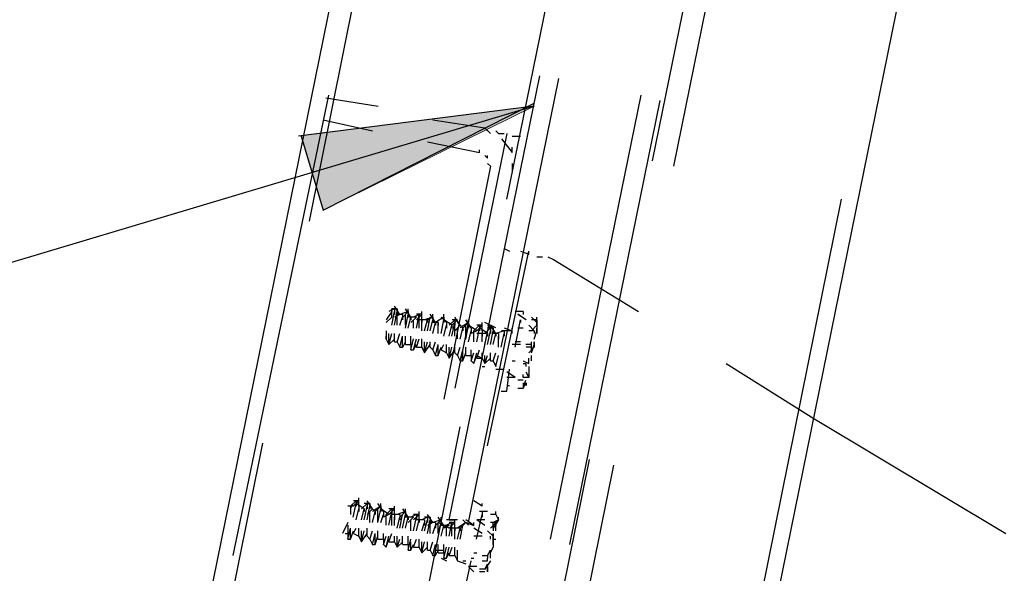
# Model space of a CAD drawing. Units: inches. Extents: x 0 to 11, y 0 to 11.2.
# Drawn here: x 1.7 to 2, y 3.8 to 3.9 of the extents above; entities that cross this region are included whole.
import ezdxf

# ---------------------------------------------------------------- set-up
doc = ezdxf.new("R2010")
doc.units = ezdxf.units.IN
doc.header["$MEASUREMENT"] = 0
doc.layers.add('Layer 1', color=7, linetype='Continuous')

msp = doc.modelspace()

# ---------------------------------------------------------------- hatches: boundary and pattern name
at = {"layer": 'Layer 1'}
msp.add_hatch(color=7, dxfattribs=at).paths.add_polyline_path([(1.81231, 3.9045), (1.81883, 3.88253), (1.88149, 3.91346)])

# ---------------------------------------------------------------- linework, layer by layer
at = {"layer": 'Layer 1', "color": 7, "lineweight": 25}
for points in [[(2.09636, 5.29866), (1.59094, 2.8131)], [(2.25831, 5.26611), (1.75289, 2.78054)], [(1.87336, 3.88578), (1.90103, 4.0217)], [(1.81476, 3.87927), (1.84161, 4.01274)], [(1.9344, 3.98507), (1.91649, 3.89717)], [(1.92299, 3.89555), (1.94091, 3.98426)], [(1.85627, 3.79057), (1.88312, 3.92241)], [(1.86195, 3.78975), (1.88881, 3.92159)], [(1.82045, 3.91671), (1.79196, 3.77997)], [(1.81963, 3.9159), (1.83511, 3.91345)], [(1.88637, 3.78486), (1.91323, 3.9167)], [(1.89208, 3.78323), (1.91892, 3.91508)], [(1.88149, 3.91345), (1.62594, 3.83695)], [(1.88149, 3.91346), (1.8115, 3.9045)], [(1.81882, 3.88253), (1.88149, 3.91426)], [(1.81883, 3.90938), (1.83347, 3.90613)], [(1.85138, 3.90938), (1.86684, 3.90694)], [(1.86683, 3.90694), (1.86765, 3.90613)], [(1.86684, 3.90694), (1.86847, 3.90531)], [(1.8701, 3.90613), (1.8709, 3.90531), (1.87254, 3.90531)], [(1.81231, 3.9045), (1.81882, 3.88253)], [(1.87335, 3.90531), (1.85789, 3.82962)], [(1.87173, 3.90369), (1.87498, 3.89962), (1.87498, 3.90124)], [(1.87497, 3.9045), (1.87742, 3.9045)], [(1.84975, 3.90287), (1.86522, 3.89962)], [(1.86522, 3.89962), (1.86522, 3.90042)], [(1.86684, 3.8988), (1.86766, 3.89799), (1.86766, 3.8988)], [(1.86847, 3.89555), (1.85463, 3.82637)], [(1.86766, 3.89636), (1.86847, 3.89555)], [(1.87498, 3.89636), (1.87498, 3.89392)], [(1.97264, 3.88578), (1.94498, 3.74906)], [(1.87254, 3.87113), (1.87416, 3.87032)], [(1.86766, 3.81254), (1.87987, 3.87031)], [(1.87743, 3.87032), (1.87986, 3.8695)], [(1.87987, 3.86951), (1.87987, 3.87031)], [(1.8823, 3.86869), (1.88312, 3.86869)], [(1.88312, 3.86869), (1.88394, 3.86869)], [(1.88556, 3.86869), (1.88719, 3.86788)], [(1.88719, 3.86788), (1.91242, 3.85241)], [(1.84161, 3.85159), (1.83998, 3.85404)], [(1.83917, 3.85241), (1.83754, 3.84998)], [(1.83916, 3.85079), (1.83754, 3.84916)], [(1.83998, 3.85323), (1.83836, 3.85241)], [(1.8408, 3.85323), (1.83916, 3.85323)], [(1.83916, 3.85079), (1.83916, 3.85323)], [(1.83916, 3.84834), (1.83998, 3.85241)], [(1.83917, 3.85241), (1.83917, 3.85323)], [(1.83998, 3.85323), (1.83998, 3.85159)], [(1.83998, 3.84834), (1.8408, 3.85241)], [(1.84162, 3.85159), (1.83998, 3.85079)], [(1.8408, 3.85323), (1.8408, 3.85159)], [(1.84243, 3.85159), (1.8408, 3.85159)], [(1.8408, 3.84834), (1.8408, 3.85159)], [(1.84405, 3.85241), (1.84161, 3.85159)], [(1.84162, 3.84834), (1.84242, 3.85079)], [(1.84242, 3.85159), (1.84242, 3.84997)], [(1.84405, 3.85241), (1.84243, 3.85079)], [(1.84487, 3.85079), (1.84323, 3.85323)], [(1.84324, 3.84834), (1.84324, 3.85159)], [(1.84324, 3.84752), (1.84405, 3.85159)], [(1.84405, 3.85241), (1.84405, 3.85323)], [(1.84405, 3.85241), (1.84405, 3.85079)], [(1.84405, 3.84752), (1.84487, 3.85079)], [(1.84649, 3.85079), (1.84405, 3.85079)], [(1.84649, 3.85079), (1.84487, 3.84916)], [(1.84487, 3.85079), (1.84487, 3.84997)], [(1.8473, 3.85159), (1.84568, 3.85079)], [(1.84812, 3.85161), (1.84649, 3.85161)], [(1.84649, 3.84752), (1.84731, 3.85159)], [(1.84812, 3.85159), (1.84649, 3.84997)], [(1.84731, 3.85159), (1.84731, 3.85079)], [(1.84731, 3.84752), (1.84731, 3.85079)], [(1.84812, 3.84997), (1.84812, 3.85241)], [(1.85137, 3.85079), (1.84894, 3.84997)], [(1.84976, 3.84672), (1.85056, 3.85079)], [(1.85138, 3.85079), (1.84976, 3.84997)], [(1.85219, 3.84916), (1.85056, 3.85161)], [(1.85138, 3.85079), (1.85138, 3.85161)], [(1.85138, 3.85079), (1.85138, 3.84916)], [(1.85463, 3.85079), (1.85219, 3.84916)], [(1.85545, 3.84916), (1.85381, 3.85079)], [(1.85463, 3.84997), (1.85463, 3.85161)], [(1.85463, 3.85079), (1.85463, 3.84916)], [(1.85952, 3.84834), (1.85788, 3.85079)], [(1.87823, 3.85241), (1.87579, 3.85241)], [(1.87904, 3.84998), (1.87661, 3.8516)], [(1.87905, 3.84997), (1.87661, 3.85159)], [(1.87823, 3.85241), (1.87823, 3.85159)], [(1.8823, 3.84916), (1.88068, 3.85079)], [(1.88231, 3.84834), (1.88231, 3.85078)], [(1.84569, 3.84752), (1.84569, 3.84997)], [(1.84974, 3.84997), (1.84731, 3.84997)], [(1.84812, 3.84672), (1.84812, 3.84997), (1.84812, 3.84916)], [(1.84894, 3.84672), (1.84976, 3.84997)], [(1.84976, 3.84997), (1.84976, 3.84916)], [(1.85056, 3.84672), (1.85138, 3.84997)], [(1.85138, 3.8459), (1.85219, 3.84916), (1.85219, 3.84834)], [(1.85301, 3.84916), (1.85138, 3.84916)], [(1.85301, 3.8459), (1.85301, 3.84916)], [(1.85301, 3.84916), (1.85301, 3.84834)], [(1.85382, 3.8459), (1.85463, 3.84997)], [(1.85382, 3.8459), (1.85463, 3.84997), (1.85463, 3.84916)], [(1.85708, 3.84834), (1.85463, 3.84997)], [(1.85463, 3.84509), (1.85545, 3.84834)], [(1.85545, 3.84916), (1.85545, 3.84752)], [(1.85788, 3.84997), (1.85626, 3.84834)], [(1.85626, 3.84509), (1.85707, 3.84834)], [(1.8587, 3.84997), (1.85707, 3.84834)], [(1.85707, 3.84509), (1.85789, 3.84916)], [(1.85707, 3.84834), (1.85707, 3.84752)], [(1.8587, 3.84997), (1.85708, 3.84997)], [(1.85789, 3.84997), (1.85789, 3.84834)], [(1.85789, 3.84509), (1.85789, 3.84916)], [(1.85952, 3.84834), (1.85789, 3.84671)], [(1.86033, 3.84754), (1.8587, 3.84916)], [(1.86195, 3.84916), (1.85952, 3.84754)], [(1.86196, 3.84916), (1.86034, 3.84753)], [(1.86114, 3.84427), (1.86196, 3.84834)], [(1.86114, 3.84428), (1.86114, 3.84834)], [(1.86277, 3.84754), (1.86115, 3.84997)], [(1.86195, 3.84916), (1.86195, 3.84997)], [(1.8644, 3.84672), (1.86195, 3.84834)], [(1.86196, 3.84916), (1.86196, 3.84753)], [(1.86522, 3.84834), (1.86359, 3.84672)], [(1.86602, 3.84834), (1.8644, 3.84834)], [(1.86603, 3.84834), (1.86441, 3.84671)], [(1.86521, 3.84834), (1.86521, 3.84671)], [(1.86602, 3.84672), (1.86602, 3.84916)], [(1.87009, 3.84754), (1.86684, 3.84916)], [(1.86766, 3.84834), (1.86928, 3.84754)], [(1.87009, 3.8459), (1.86847, 3.84834)], [(1.87579, 3.84183), (1.87743, 3.84997)], [(1.87743, 3.84997), (1.87743, 3.84916)], [(1.8815, 3.84672), (1.87986, 3.84834)], [(1.88231, 3.84998), (1.88068, 3.84998)], [(1.8823, 3.84916), (1.8823, 3.84834), (1.88068, 3.84672)], [(1.8823, 3.84834), (1.8823, 3.8459)], [(1.88231, 3.84998), (1.88231, 3.84834)], [(1.83754, 3.84672), (1.83754, 3.84427)], [(1.83754, 3.84671), (1.83754, 3.84427)], [(1.83754, 3.84427), (1.83754, 3.84509)], [(1.83836, 3.84265), (1.83836, 3.8459)], [(1.83836, 3.84265), (1.83916, 3.8459)], [(1.83998, 3.84345), (1.83998, 3.8459)], [(1.8408, 3.84346), (1.84162, 3.8459)], [(1.84162, 3.84183), (1.84242, 3.84509)], [(1.84242, 3.84183), (1.84242, 3.84509)], [(1.84324, 3.84265), (1.84324, 3.84509)], [(1.84487, 3.84265), (1.84487, 3.84509)], [(1.8587, 3.84428), (1.8587, 3.84752)], [(1.85952, 3.84427), (1.86034, 3.84753)], [(1.86034, 3.84753), (1.86034, 3.84671)], [(1.86196, 3.84346), (1.86277, 3.84671)], [(1.86277, 3.84753), (1.86277, 3.84591)], [(1.86441, 3.84671), (1.86277, 3.84591)], [(1.86359, 3.84346), (1.86359, 3.84671)], [(1.86766, 3.8459), (1.8644, 3.8459)], [(1.86441, 3.84346), (1.86521, 3.84753)], [(1.86441, 3.84346), (1.86521, 3.84753)], [(1.86766, 3.8459), (1.86522, 3.84754)], [(1.86603, 3.84671), (1.86603, 3.84509)], [(1.86603, 3.84346), (1.86603, 3.84591)], [(1.86847, 3.84754), (1.86684, 3.8459)], [(1.86684, 3.84264), (1.86766, 3.84591)], [(1.86929, 3.84754), (1.86766, 3.84754)], [(1.86766, 3.84264), (1.86847, 3.84671)], [(1.86766, 3.84591), (1.86766, 3.84509)], [(1.86847, 3.84753), (1.86847, 3.84591)], [(1.86847, 3.84264), (1.86928, 3.84671)], [(1.86928, 3.84753), (1.86928, 3.84591)], [(1.86928, 3.84264), (1.8701, 3.84591)], [(1.87091, 3.8459), (1.86929, 3.8459)], [(1.87253, 3.84672), (1.8701, 3.8459)], [(1.8701, 3.84591), (1.8701, 3.84509)], [(1.87091, 3.84591), (1.87091, 3.84427)], [(1.87091, 3.84184), (1.87091, 3.84509)], [(1.87172, 3.84184), (1.87254, 3.84591)], [(1.87335, 3.84672), (1.87173, 3.84672)], [(1.87253, 3.84754), (1.87498, 3.84672)], [(1.87498, 3.84672), (1.87253, 3.84672)], [(1.87254, 3.84671), (1.87254, 3.84509)], [(1.87498, 3.8459), (1.87498, 3.84752)], [(1.87824, 3.84753), (1.87661, 3.84753)], [(1.87823, 3.84752), (1.87661, 3.84752)], [(1.88149, 3.84671), (1.87986, 3.84671)], [(1.88149, 3.84671), (1.88149, 3.84591)], [(1.88149, 3.84427), (1.88231, 3.84671)], [(1.8815, 3.84672), (1.8815, 3.8459)], [(1.88231, 3.84591), (1.88231, 3.84753)], [(1.83754, 3.84427), (1.83836, 3.84265)], [(1.83836, 3.84265), (1.83998, 3.84427)], [(1.83836, 3.84265), (1.83836, 3.84345)], [(1.83998, 3.84345), (1.8408, 3.84345)], [(1.8408, 3.84346), (1.84162, 3.84183)], [(1.84161, 3.84183), (1.84243, 3.84183)], [(1.84243, 3.84183), (1.84323, 3.84345)], [(1.84323, 3.84265), (1.84487, 3.84265)], [(1.84487, 3.84103), (1.84569, 3.84428)], [(1.84487, 3.84265), (1.84487, 3.84103)], [(1.84568, 3.84102), (1.8465, 3.84265)], [(1.84569, 3.84103), (1.84649, 3.84428)], [(1.84649, 3.84183), (1.84731, 3.84428)], [(1.8465, 3.84183), (1.84812, 3.84183)], [(1.84812, 3.84183), (1.84812, 3.84428)], [(1.84812, 3.84183), (1.84894, 3.8402)], [(1.84894, 3.84021), (1.84894, 3.84346)], [(1.84894, 3.84021), (1.84976, 3.84346)], [(1.84894, 3.8402), (1.85057, 3.84265)], [(1.85056, 3.84183), (1.85056, 3.84346)], [(1.85057, 3.84183), (1.85137, 3.84102)], [(1.85138, 3.84103), (1.85219, 3.84346)], [(1.85219, 3.83939), (1.85301, 3.84265)], [(1.85301, 3.83939), (1.85301, 3.84265)], [(1.85301, 3.8394), (1.85381, 3.84183)], [(1.85382, 3.84103), (1.85463, 3.84265)], [(1.85545, 3.84021), (1.85545, 3.84265)], [(1.85626, 3.83858), (1.85707, 3.84183)], [(1.85626, 3.83858), (1.85626, 3.84183)], [(1.85789, 3.84021), (1.85789, 3.84265)], [(1.8587, 3.83939), (1.85952, 3.84184)], [(1.86114, 3.83939), (1.86114, 3.84184)], [(1.87743, 3.84265), (1.87498, 3.84265)], [(1.87742, 3.84346), (1.87579, 3.84346)], [(1.88068, 3.84264), (1.87904, 3.84264)], [(1.88068, 3.84183), (1.87905, 3.84183)], [(1.88149, 3.84184), (1.87986, 3.8402)], [(1.88068, 3.84102), (1.88068, 3.84346)], [(1.88068, 3.8402), (1.8815, 3.84265)], [(1.88149, 3.84346), (1.88149, 3.84184)], [(1.88149, 3.84184), (1.88149, 3.84346)], [(1.8815, 3.84345), (1.8815, 3.84183)], [(1.84487, 3.84102), (1.84568, 3.84102)], [(1.84894, 3.84021), (1.84894, 3.84103)], [(1.85138, 3.84102), (1.85219, 3.8394)], [(1.85219, 3.83939), (1.85301, 3.83939)], [(1.85381, 3.84102), (1.85545, 3.8402)], [(1.85545, 3.8402), (1.85626, 3.83858)], [(1.85626, 3.83858), (1.85788, 3.84102)], [(1.85626, 3.83858), (1.85626, 3.8394)], [(1.85788, 3.8402), (1.8587, 3.8394)], [(1.8587, 3.8394), (1.85952, 3.83776)], [(1.85952, 3.83777), (1.86034, 3.84102)], [(1.86033, 3.83776), (1.86115, 3.8402)], [(1.86034, 3.83777), (1.86034, 3.84102)], [(1.86115, 3.8394), (1.86277, 3.8394)], [(1.86277, 3.83939), (1.86277, 3.84102)], [(1.86277, 3.83777), (1.86359, 3.8402)], [(1.86277, 3.8394), (1.86277, 3.83776)], [(1.86359, 3.83695), (1.86441, 3.8402)], [(1.86359, 3.83695), (1.8644, 3.8394)], [(1.86441, 3.83857), (1.86521, 3.84102)], [(1.86441, 3.8394), (1.86603, 3.83858)], [(1.86603, 3.83857), (1.86603, 3.8402)], [(1.86684, 3.83695), (1.86766, 3.83939)], [(1.86684, 3.83695), (1.86684, 3.83939)], [(1.86847, 3.83777), (1.86847, 3.8402)], [(1.86928, 3.83777), (1.8701, 3.8402)], [(1.8701, 3.83613), (1.87091, 3.83939)], [(1.88068, 3.83777), (1.88068, 3.83939)], [(1.85952, 3.83776), (1.86033, 3.83776)], [(1.86277, 3.83776), (1.86359, 3.83695)], [(1.8644, 3.83858), (1.86602, 3.83858)], [(1.86602, 3.83858), (1.86684, 3.83695)], [(1.86602, 3.83614), (1.86684, 3.83614)], [(1.86602, 3.83613), (1.86684, 3.83613)], [(1.86684, 3.83695), (1.86847, 3.83858)], [(1.86684, 3.83695), (1.86684, 3.83776)], [(1.86847, 3.83776), (1.86929, 3.83776)], [(1.86928, 3.83776), (1.8701, 3.83614)], [(1.8701, 3.83614), (1.8701, 3.83696)], [(1.87497, 3.83777), (1.87579, 3.83777)], [(1.87498, 3.83776), (1.87579, 3.83776)], [(1.87823, 3.83776), (1.87986, 3.83695)], [(1.87824, 3.83695), (1.87904, 3.83695)], [(1.87904, 3.83695), (1.87904, 3.83613)], [(1.87986, 3.83695), (1.87986, 3.83858)], [(1.87986, 3.83695), (1.87986, 3.83776)], [(1.87986, 3.83613), (1.87986, 3.83288)], [(1.93847, 3.83695), (1.96451, 3.82067), (2.02148, 3.78649)], [(1.87009, 3.83533), (1.87253, 3.83533)], [(1.87009, 3.83532), (1.87254, 3.83532)], [(1.87173, 3.83532), (1.87253, 3.83532)], [(1.87579, 3.83288), (1.87335, 3.83451)], [(1.87336, 3.82882), (1.87416, 3.83531)], [(1.87986, 3.83451), (1.87986, 3.83288), (1.87823, 3.83288)], [(1.87823, 3.83288), (1.87823, 3.83369)], [(1.87904, 3.83451), (1.87986, 3.83288), (1.87824, 3.83288)], [(1.87986, 3.83288), (1.87986, 3.83369)], [(1.87335, 3.83044), (1.87417, 3.83044)], [(1.87579, 3.83288), (1.87336, 3.83288)], [(1.87336, 3.83044), (1.87416, 3.83044)], [(1.87823, 3.83206), (1.87661, 3.83206)], [(1.87823, 3.83125), (1.87823, 3.82962)], [(1.87823, 3.82962), (1.87905, 3.83125)], [(1.87824, 3.82963), (1.87904, 3.83206)], [(1.87824, 3.83044), (1.87824, 3.82963)], [(1.87904, 3.83126), (1.87904, 3.83044)], [(1.87905, 3.83125), (1.87905, 3.83044)], [(1.87172, 3.82882), (1.87336, 3.82882)], [(1.87661, 3.82963), (1.87824, 3.82963)], [(1.87661, 3.82962), (1.87823, 3.82962)], [(1.83267, 3.68313), (1.85951, 3.81823)], [(1.77407, 3.67987), (1.80091, 3.81334)], [(1.89777, 3.80846), (1.87987, 3.71976)], [(1.88719, 3.71813), (1.90509, 3.80684)], [(1.82858, 3.79626), (1.82696, 3.79463)], [(1.82696, 3.79381), (1.82777, 3.79544)], [(1.82941, 3.79626), (1.82777, 3.79463)], [(1.82777, 3.79137), (1.82859, 3.79544)], [(1.82777, 3.79137), (1.82859, 3.79544)], [(1.8294, 3.79626), (1.82778, 3.79626)], [(1.83103, 3.79382), (1.82858, 3.79544)], [(1.82859, 3.79626), (1.82859, 3.79463)], [(1.8294, 3.79463), (1.8294, 3.79706)], [(1.83185, 3.79544), (1.83022, 3.79382)], [(1.83265, 3.79544), (1.83103, 3.79544)], [(1.83184, 3.79544), (1.83184, 3.79381)], [(1.83347, 3.79382), (1.83185, 3.79626)], [(1.83266, 3.79544), (1.83266, 3.79381)], [(1.83672, 3.793), (1.8351, 3.79544)], [(1.83592, 3.79463), (1.83592, 3.79544)], [(1.86603, 3.79463), (1.86358, 3.79626)], [(1.86603, 3.79463), (1.86603, 3.79544)], [(1.82777, 3.79463), (1.82615, 3.79463)], [(1.82696, 3.79463), (1.82696, 3.793)], [(1.82696, 3.79381), (1.82696, 3.79219)], [(1.82859, 3.79056), (1.82941, 3.79381)], [(1.82941, 3.79463), (1.82941, 3.79301)], [(1.83021, 3.79056), (1.83103, 3.79381)], [(1.83103, 3.79056), (1.83184, 3.79463)], [(1.83103, 3.79381), (1.83103, 3.79301)], [(1.83184, 3.79056), (1.83266, 3.79463)], [(1.83348, 3.79381), (1.83184, 3.79219)], [(1.83429, 3.793), (1.83265, 3.79463)], [(1.83266, 3.78974), (1.83266, 3.79301)], [(1.83592, 3.79463), (1.83347, 3.793)], [(1.83348, 3.78974), (1.83428, 3.79301)], [(1.83591, 3.79463), (1.83428, 3.79301)], [(1.83428, 3.79301), (1.83428, 3.79219)], [(1.8351, 3.78974), (1.8351, 3.79381)], [(1.8351, 3.78974), (1.83591, 3.79381)], [(1.83591, 3.79463), (1.83591, 3.79301)], [(1.83591, 3.78974), (1.83673, 3.79219)], [(1.83836, 3.79219), (1.83592, 3.79382)], [(1.83673, 3.79301), (1.83673, 3.79137)], [(1.83835, 3.79219), (1.83673, 3.79137)], [(1.83917, 3.79382), (1.83754, 3.79219)], [(1.83755, 3.78894), (1.83755, 3.79219)], [(1.83998, 3.79382), (1.83835, 3.79219)], [(1.83835, 3.78894), (1.83917, 3.79301)], [(1.83999, 3.79382), (1.83836, 3.79382)], [(1.83917, 3.79382), (1.83917, 3.79219)], [(1.83917, 3.78893), (1.83917, 3.793)], [(1.84161, 3.79219), (1.83917, 3.79219)], [(1.83998, 3.79219), (1.83998, 3.79057)], [(1.83999, 3.79219), (1.83999, 3.79463)], [(1.84324, 3.793), (1.84079, 3.79219)], [(1.84324, 3.793), (1.84162, 3.79137)], [(1.84162, 3.78812), (1.84242, 3.79219)], [(1.84162, 3.79219), (1.84162, 3.79057)], [(1.84242, 3.78812), (1.84324, 3.79219)], [(1.84406, 3.79137), (1.84243, 3.79382)], [(1.84324, 3.793), (1.84324, 3.79382)], [(1.84324, 3.793), (1.84324, 3.79137)], [(1.8465, 3.79219), (1.84486, 3.79137)], [(1.84731, 3.79219), (1.84568, 3.79219)], [(1.84731, 3.79219), (1.84569, 3.79057)], [(1.84649, 3.79219), (1.84649, 3.79057)], [(1.84731, 3.79057), (1.84731, 3.793)], [(1.85138, 3.78974), (1.84975, 3.79218)], [(1.86439, 3.78487), (1.86603, 3.79219)], [(1.86766, 3.79301), (1.86521, 3.79301)], [(1.86765, 3.793), (1.86521, 3.793)], [(1.86603, 3.79301), (1.86603, 3.79137)], [(1.8701, 3.79219), (1.86846, 3.79219)], [(1.8701, 3.79219), (1.8709, 3.79057), (1.86847, 3.78812)], [(1.8701, 3.79219), (1.87091, 3.79056), (1.86928, 3.78974)], [(1.8701, 3.79219), (1.8701, 3.793)], [(1.82615, 3.78974), (1.82452, 3.78649)], [(1.83998, 3.78893), (1.83998, 3.79137)], [(1.8408, 3.78812), (1.84162, 3.79137)], [(1.84324, 3.78812), (1.84405, 3.79137)], [(1.84568, 3.79137), (1.84324, 3.79137)], [(1.84569, 3.79137), (1.84405, 3.78975)], [(1.84405, 3.79137), (1.84405, 3.79057)], [(1.84487, 3.7873), (1.84487, 3.79057)], [(1.84569, 3.7873), (1.84649, 3.79137)], [(1.84569, 3.7873), (1.84649, 3.79137)], [(1.84649, 3.7873), (1.84731, 3.79057)], [(1.84893, 3.79056), (1.84649, 3.79056)], [(1.84731, 3.79057), (1.84731, 3.78975)], [(1.84812, 3.7873), (1.84894, 3.78975)], [(1.84975, 3.79137), (1.84813, 3.79057)], [(1.85056, 3.79138), (1.84893, 3.79138)], [(1.84894, 3.7873), (1.84976, 3.79057)], [(1.84894, 3.79057), (1.84894, 3.78893)], [(1.84976, 3.79137), (1.84976, 3.78975)], [(1.84976, 3.7865), (1.85056, 3.79057)], [(1.85138, 3.78975), (1.84976, 3.78893)], [(1.85056, 3.79137), (1.85056, 3.78975)], [(1.85056, 3.7865), (1.85056, 3.78975)], [(1.8522, 3.78974), (1.85056, 3.78974)], [(1.85382, 3.79057), (1.85137, 3.78975)], [(1.85382, 3.79057), (1.85219, 3.78893)], [(1.85219, 3.78975), (1.85219, 3.78812)], [(1.85463, 3.78893), (1.853, 3.79138)], [(1.85301, 3.7865), (1.85301, 3.78975)], [(1.85301, 3.7865), (1.85382, 3.78975)], [(1.85626, 3.78812), (1.85301, 3.78974)], [(1.85382, 3.79056), (1.85382, 3.79138)], [(1.85382, 3.79057), (1.85382, 3.78893)], [(1.85871, 3.79056), (1.85544, 3.79056)], [(1.85707, 3.78974), (1.85545, 3.78894)], [(1.85626, 3.79056), (1.85789, 3.79056)], [(1.85626, 3.78568), (1.85707, 3.78975), (1.85707, 3.78893)], [(1.85789, 3.78975), (1.85626, 3.78812)], [(1.85789, 3.78974), (1.85627, 3.78974)], [(1.85789, 3.78811), (1.85789, 3.79056)], [(1.86114, 3.78975), (1.8587, 3.78812)], [(1.86115, 3.78974), (1.85951, 3.78811)], [(1.86196, 3.78894), (1.86032, 3.79056)], [(1.86358, 3.78893), (1.86115, 3.79056)], [(1.86115, 3.78974), (1.86358, 3.78893)], [(1.86359, 3.78894), (1.86359, 3.78974)], [(1.86683, 3.78893), (1.8644, 3.79057)], [(1.86685, 3.79057), (1.8644, 3.79057)], [(1.8701, 3.78975), (1.86847, 3.78975)], [(1.87092, 3.79057), (1.86928, 3.78812)], [(1.86928, 3.78812), (1.86928, 3.78975)], [(1.8701, 3.78975), (1.8701, 3.78893)], [(1.8709, 3.79057), (1.8709, 3.79137)], [(1.82533, 3.78649), (1.82615, 3.78649)], [(1.82614, 3.78894), (1.82614, 3.78649)], [(1.82614, 3.78487), (1.82696, 3.78812)], [(1.82615, 3.7865), (1.82615, 3.78486)], [(1.82696, 3.78487), (1.82696, 3.78812)], [(1.82696, 3.78486), (1.82778, 3.7873)], [(1.82777, 3.78649), (1.82859, 3.78812)], [(1.82778, 3.7865), (1.8294, 3.78568)], [(1.82941, 3.78567), (1.82941, 3.78812)], [(1.83021, 3.78405), (1.83021, 3.7873)], [(1.83021, 3.78405), (1.83103, 3.7873)], [(1.83022, 3.78405), (1.83185, 3.7865)], [(1.83184, 3.78567), (1.83184, 3.78812)], [(1.83266, 3.78487), (1.83348, 3.7873)], [(1.83348, 3.78323), (1.83428, 3.78649)], [(1.83428, 3.78323), (1.83428, 3.78649)], [(1.8351, 3.78487), (1.8351, 3.7873)], [(1.83673, 3.78487), (1.83673, 3.78649)], [(1.83835, 3.78405), (1.83917, 3.7865)], [(1.85138, 3.7865), (1.85219, 3.78893)], [(1.85382, 3.78568), (1.85463, 3.78893), (1.85463, 3.78812)], [(1.85627, 3.78893), (1.85382, 3.78893)], [(1.85626, 3.78893), (1.85463, 3.78812)], [(1.85545, 3.78568), (1.85545, 3.78893)], [(1.85707, 3.78568), (1.85707, 3.78893)], [(1.85952, 3.78811), (1.85707, 3.78811)], [(1.85789, 3.78811), (1.85789, 3.78731)], [(1.85789, 3.78486), (1.85789, 3.78811)], [(1.85871, 3.78486), (1.85951, 3.78811)], [(1.85951, 3.78486), (1.86033, 3.78893)], [(1.85951, 3.78811), (1.85951, 3.78731)], [(1.86603, 3.7865), (1.86358, 3.78812)], [(1.86928, 3.78568), (1.86765, 3.7873)], [(1.86928, 3.78812), (1.86928, 3.7873)], [(1.86928, 3.78405), (1.86928, 3.7865)], [(1.86928, 3.7865), (1.86928, 3.78486)], [(1.87009, 3.78731), (1.87009, 3.78893)], [(1.82615, 3.78486), (1.82696, 3.78486)], [(1.8294, 3.78568), (1.83022, 3.78405)], [(1.83022, 3.78405), (1.83022, 3.78486)], [(1.83185, 3.78568), (1.83265, 3.78486)], [(1.83265, 3.78486), (1.83347, 3.78323)], [(1.83429, 3.78323), (1.8351, 3.78568)], [(1.8351, 3.78486), (1.83672, 3.78486)], [(1.83672, 3.78486), (1.83672, 3.78323)], [(1.83673, 3.78323), (1.83755, 3.78567)], [(1.83754, 3.78243), (1.83836, 3.78486)], [(1.83755, 3.78243), (1.83835, 3.78568)], [(1.83836, 3.78405), (1.83999, 3.78405)], [(1.83998, 3.78405), (1.83998, 3.78568)], [(1.83999, 3.78405), (1.84079, 3.78243)], [(1.84079, 3.78243), (1.84243, 3.78405)], [(1.8408, 3.78243), (1.8408, 3.78568)], [(1.8408, 3.78243), (1.84162, 3.78486)], [(1.84242, 3.78323), (1.84242, 3.78568)], [(1.84405, 3.78323), (1.84405, 3.78568)], [(1.84405, 3.78161), (1.84487, 3.78486)], [(1.84487, 3.78161), (1.84487, 3.78405)], [(1.84569, 3.78243), (1.84649, 3.78486)], [(1.84731, 3.78243), (1.84731, 3.78486)], [(1.84812, 3.78079), (1.84812, 3.78405)], [(1.84812, 3.78079), (1.84894, 3.78405)], [(1.84976, 3.78161), (1.84976, 3.78405)], [(1.85056, 3.78161), (1.85138, 3.78405)], [(1.86603, 3.78567), (1.86359, 3.78567)], [(1.86846, 3.78487), (1.86846, 3.78567)], [(1.86928, 3.78323), (1.86928, 3.78567)], [(1.86928, 3.78486), (1.86928, 3.78323)], [(1.86929, 3.78486), (1.86929, 3.78242)], [(1.86929, 3.78486), (1.87009, 3.78486)], [(1.83347, 3.78323), (1.83429, 3.78323)], [(1.83672, 3.78323), (1.83754, 3.78243)], [(1.84079, 3.78243), (1.84079, 3.78323)], [(1.84243, 3.78323), (1.84406, 3.78323)], [(1.84406, 3.78323), (1.84406, 3.7816)], [(1.84406, 3.78161), (1.84486, 3.78161)], [(1.84486, 3.78161), (1.84568, 3.78323)], [(1.84568, 3.78243), (1.84731, 3.78243)], [(1.84731, 3.78242), (1.84813, 3.7808)], [(1.84813, 3.78079), (1.84975, 3.78243)], [(1.84813, 3.78079), (1.84813, 3.78161)], [(1.84975, 3.78161), (1.85057, 3.78161)], [(1.85056, 3.7816), (1.85138, 3.77998)], [(1.85138, 3.77998), (1.85219, 3.78323)], [(1.85219, 3.77998), (1.85219, 3.78323)], [(1.85219, 3.77998), (1.853, 3.78161)], [(1.8522, 3.7816), (1.85463, 3.7816)], [(1.853, 3.78079), (1.85464, 3.78079)], [(1.85301, 3.78079), (1.85301, 3.78323)], [(1.85463, 3.78079), (1.85463, 3.78323)], [(1.85463, 3.77916), (1.85545, 3.78243)], [(1.85463, 3.7808), (1.85463, 3.77917)], [(1.85544, 3.77917), (1.85626, 3.78242)], [(1.85545, 3.77917), (1.85627, 3.7808)], [(1.85626, 3.77997), (1.85708, 3.78242)], [(1.85789, 3.77997), (1.85789, 3.78242)], [(1.85871, 3.77835), (1.85871, 3.78161)], [(1.86358, 3.78079), (1.8644, 3.78079)], [(1.86766, 3.77998), (1.86846, 3.7816)], [(1.86847, 3.78079), (1.86928, 3.78243)], [(1.86847, 3.77916), (1.86847, 3.78161)], [(1.85137, 3.77998), (1.85219, 3.77998)], [(1.85382, 3.77917), (1.85544, 3.77835)], [(1.85382, 3.77917), (1.85544, 3.77835)], [(1.85463, 3.77916), (1.85545, 3.77916)], [(1.85627, 3.77998), (1.85789, 3.77998)], [(1.85789, 3.77998), (1.8587, 3.77835)], [(1.8587, 3.77836), (1.8587, 3.77916)], [(1.85871, 3.77835), (1.86115, 3.77753)], [(1.85871, 3.77835), (1.86115, 3.77753)], [(1.86032, 3.77836), (1.86114, 3.77836)], [(1.86114, 3.77102), (1.86277, 3.77835)], [(1.86278, 3.77916), (1.86358, 3.77916)], [(1.86603, 3.77998), (1.86765, 3.77998)], [(1.86603, 3.77836), (1.86765, 3.77836)], [(1.86683, 3.77591), (1.86765, 3.77754)], [(1.86847, 3.77835), (1.86684, 3.7759)], [(1.86765, 3.77836), (1.86765, 3.77916)], [(1.86766, 3.77998), (1.86766, 3.77916)], [(1.86359, 3.77509), (1.86196, 3.77673)], [(1.8644, 3.77672), (1.86196, 3.77672)], [(1.86683, 3.77591), (1.86521, 3.77591)], [(1.86684, 3.77509), (1.86521, 3.77509)], [(1.86765, 3.77591), (1.86765, 3.77672)], [(1.86766, 3.77673), (1.86766, 3.77509)]]:
    msp.add_lwpolyline(points, dxfattribs=at)
at = {"layer": 'Layer 1', "lineweight": 0}
msp.add_lwpolyline([(1.81231, 3.9045), (1.81883, 3.88253), (1.88149, 3.91346)], dxfattribs=at)
at = {"layer": 'Layer 1', "color": 7, "lineweight": 25}
msp.add_open_spline([(1.86765, 3.77591), (1.86765, 3.77591), (1.86765, 3.77509), (1.86765, 3.77509), (1.86765, 3.77509), (1.86765, 3.77591), (1.86765, 3.77591)], degree=3, knots=[0, 0, 0, 0, 1, 1, 1, 2, 2, 2, 2], dxfattribs=at)

doc.saveas('drawing.dxf')
